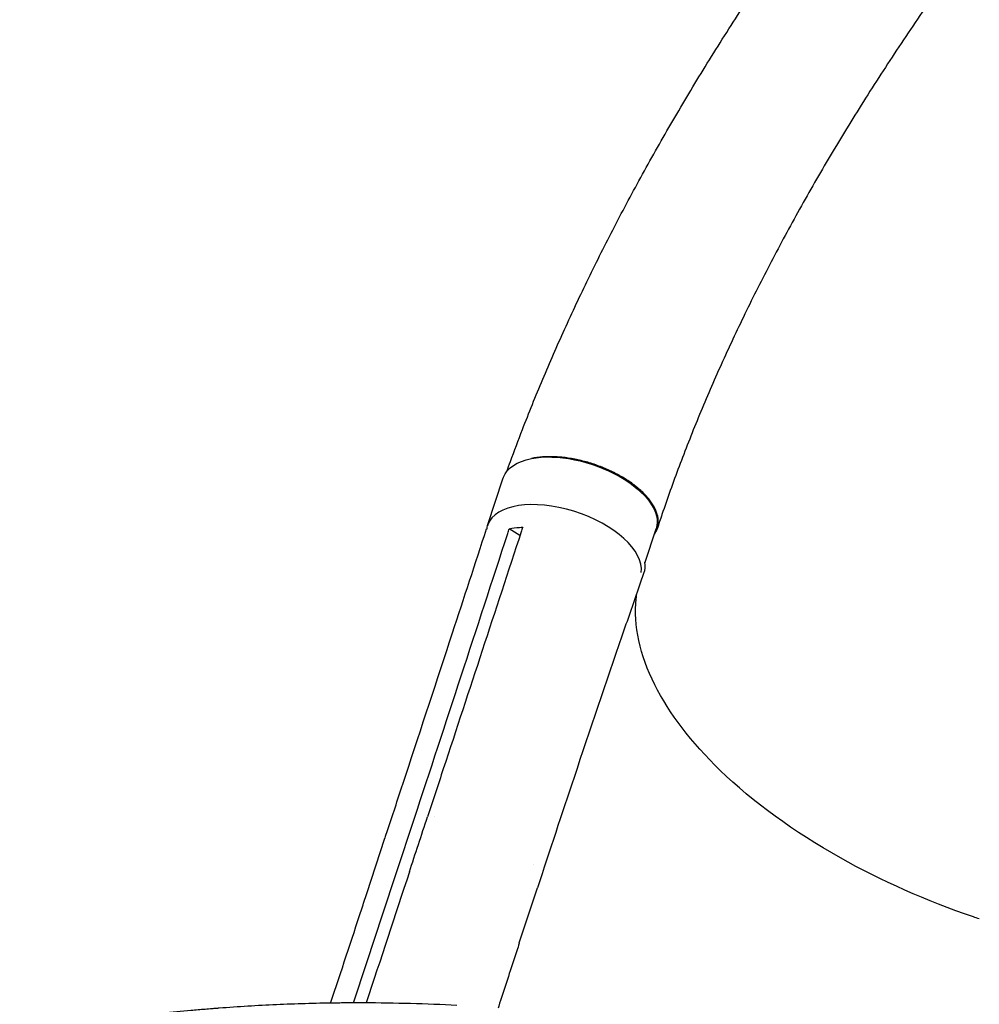
# Model space of a CAD drawing. Units: millimetres. Extents: x -9678 to 9884, y -7863 to 12614.
# Drawn here: x 5272 to 5766, y 5462 to 5969 of the extents above; entities that cross this region are included whole.
import ezdxf

# ---------------------------------------------------------------- set-up
doc = ezdxf.new("R2010")
doc.units = ezdxf.units.MM
doc.header["$LTSCALE"] = 20
doc.layers.add('2d', color=230, linetype='Continuous')

msp = doc.modelspace()

# ---------------------------------------------------------------- linework, layer by layer
at = {"layer": '2d'}
for p, q in [((5512.61, 5708.19), (5520.75, 5732.73)), ((5529.41, 5703.14), (5523.89, 5706.59)), ((5593.63, 5688.82), (5599.53, 5706.61)), ((5465.67, 5529.05), (5475.05, 5557.53)), ((5485.41, 5558.27), (5485.41, 5558.27)), ((5450.48, 5518.63), (5459.86, 5547.12)), ((5536.41, 5533.52), (5536.41, 5533.52)), ((5529.07, 5493.2), (5538.43, 5521.64))]:
    msp.add_line(p, q, dxfattribs=at)
at = {"layer": '2d', "extrusion": (0, 0, -1)}
for centre, major_axis, ratio, start_param, end_param in [((5560.14, 5719.67), (-39.39, 13.06), 0.507765, 0.023191, 0.733388), ((5560.14, 5719.67), (39.39, -13.06), 0.507765, -2.408202, 0), ((5560.14, 5719.67), (-39.39, 13.06), 0.507765, 0, 0.023191), ((5553.25, 5696.88), (39.89, -13.13), 0.515593, -0.254523, 0.008872)]:
    msp.add_ellipse(centre, major_axis=major_axis, ratio=ratio, start_param=start_param, end_param=end_param, dxfattribs=at)
at = {"layer": '2d'}
for major_axis, start_param, end_param in [((39.39, -13.06), 0.096142, 3.118401), ((-39.39, 13.06), -0.023191, 0.099611)]:
    msp.add_ellipse((5552.01, 5695.14), major_axis=major_axis, ratio=0.507765, start_param=start_param, end_param=end_param, dxfattribs=at)
for points, knots in [([(5522.62, 5736.16), (5523.24, 5737.86), (5523.86, 5739.57), (5526.49, 5746.75), (5528.54, 5752.2), (5534.01, 5766.33), (5537.5, 5774.97), (5544.75, 5792.18), (5548.5, 5800.75), (5556.35, 5818.06), (5560.45, 5826.79), (5569.01, 5844.4), (5573.47, 5853.28), (5582.75, 5871.19), (5587.58, 5880.21), (5597.59, 5898.41), (5602.79, 5907.57), (5613.55, 5926.03), (5619.12, 5935.33), (5630.63, 5954.04), (5636.58, 5963.46), (5648.85, 5982.41), (5655.18, 5991.93), (5668.2, 6011.09), (5674.91, 6020.71), (5688.69, 6040.04), (5695.77, 6049.74), (5710.29, 6069.2), (5717.74, 6078.96), (5733, 6098.52), (5740.8, 6108.31), (5756.76, 6127.9), (5764.91, 6137.7), (5781.53, 6157.27), (5790, 6167.04), (5807.24, 6186.51), (5816.01, 6196.21), (5833.81, 6215.5), (5842.84, 6225.1), (5861.12, 6244.12), (5870.38, 6253.54), (5889.05, 6272.19), (5898.47, 6281.4), (5917.43, 6299.55), (5926.96, 6308.49), (5946.07, 6326.03), (5955.64, 6334.63), (5974.77, 6351.43), (5984.31, 6359.64), (6003.29, 6375.57), (6012.73, 6383.31), (6031.41, 6398.26), (6040.65, 6405.47), (6058.87, 6419.33), (6067.83, 6425.97), (6085.43, 6438.64), (6094.05, 6444.68), (6110.89, 6456.09), (6119.1, 6461.48), (6134.89, 6471.51), (6142.37, 6476.11), (6156.26, 6484.75), (6162.69, 6488.75), (6170.32, 6493.5), (6171.52, 6494.25), (6172.72, 6494.99)], [3.754804, 3.754804, 3.754804, 3.754804, 10.000257, 10.000257, 29.90314, 29.90314, 61.721279, 61.721279, 93.679741, 93.679741, 126.615344, 126.615344, 160.536221, 160.536221, 195.458693, 195.458693, 231.393685, 231.393685, 268.345938, 268.345938, 306.312856, 306.312856, 345.283122, 345.283122, 385.235084, 385.235084, 426.134859, 426.134859, 467.934145, 467.934145, 510.567739, 510.567739, 553.950773, 553.950773, 597.975768, 597.975768, 642.509642, 642.509642, 687.390939, 687.390939, 732.427701, 732.427701, 777.396519, 777.396519, 822.043462, 822.043462, 866.087619, 866.087619, 909.227823, 909.227823, 951.152768, 951.152768, 991.55406, 991.55406, 1030.141013, 1030.141013, 1066.65535, 1066.65535, 1100.883854, 1100.883854, 1132.182409, 1132.182409, 1159.149257, 1159.149257, 1164.180019, 1164.180019, 1164.180019, 1164.180019]), ([(6214.9, 6422.36), (6212.49, 6420.97), (6210.08, 6419.59), (6200.44, 6414.05), (6193.21, 6409.89), (6164.28, 6393.26), (6143.34, 6380.23), (6116.13, 6361.44), (6109.81, 6356.97), (6096.16, 6347.1), (6088.84, 6341.67), (6073.85, 6330.28), (6066.18, 6324.31), (6050.51, 6311.84), (6042.52, 6305.32), (6026.25, 6291.77), (6017.98, 6284.73), (6001.24, 6270.14), (5992.76, 6262.59), (5975.67, 6247.05), (5967.05, 6239.04), (5949.77, 6222.63), (5941.1, 6214.22), (5923.78, 6197.05), (5915.13, 6188.28), (5897.92, 6170.48), (5889.37, 6161.44), (5872.43, 6143.13), (5864.05, 6133.87), (5847.5, 6115.18), (5839.34, 6105.76), (5823.29, 6086.81), (5815.41, 6077.28), (5799.96, 6058.18), (5792.39, 6048.6), (5777.61, 6029.44), (5770.39, 6019.86), (5756.32, 6000.71), (5749.47, 5991.16), (5736.16, 5972.11), (5729.7, 5962.61), (5717.18, 5943.7), (5711.11, 5934.3), (5699.39, 5915.58), (5693.72, 5906.28), (5682.8, 5887.81), (5677.54, 5878.63), (5667.43, 5860.42), (5662.57, 5851.39), (5653.26, 5833.46), (5648.8, 5824.58), (5640.28, 5806.96), (5636.21, 5798.24), (5628.47, 5780.94), (5624.79, 5772.38), (5617.81, 5755.42), (5614.5, 5747.02), (5608.27, 5730.41), (5605.34, 5722.18), (5601.72, 5711.49), (5600.91, 5709.03), (5600.08, 5706.56)], [0, 0, 0, 0, 10, 10, 40, 40, 130.048218, 130.048218, 157.423207, 157.423207, 189.442782, 189.442782, 223.374293, 223.374293, 259.211522, 259.211522, 296.802536, 296.802536, 335.946073, 335.946073, 376.395361, 376.395361, 417.870319, 417.870319, 460.073543, 460.073543, 502.707451, 502.707451, 545.489711, 545.489711, 588.16484, 588.16484, 630.511114, 630.511114, 672.343137, 672.343137, 713.511093, 713.511093, 753.8979, 753.8979, 793.415313, 793.415313, 831.999759, 831.999759, 869.607972, 869.607972, 906.206848, 906.206848, 941.792622, 941.792622, 976.365258, 976.365258, 1009.933881, 1009.933881, 1042.515127, 1042.515127, 1074.13171, 1074.13171, 1104.811244, 1104.811244, 1113.849332, 1113.849332, 1113.849332, 1113.849332]), ([(5598.49, 5703.48), (5598.68, 5703.74), (5598.86, 5704.01), (5599.18, 5704.53), (5599.33, 5704.8), (5599.59, 5705.33), (5599.72, 5705.6), (5600.05, 5706.42), (5600.23, 5706.98), (5600.63, 5708.69), (5600.72, 5709.88), (5600.57, 5711.75), (5600.47, 5712.39), (5600.19, 5713.67), (5600.01, 5714.32), (5599.32, 5716.27), (5598.69, 5717.58), (5597.47, 5719.58), (5597.02, 5720.26), (5596.03, 5721.59), (5595.5, 5722.26), (5593.79, 5724.23), (5592.5, 5725.53), (5590.69, 5727.12), (5590.32, 5727.44), (5589.56, 5728.08), (5589.17, 5728.39), (5587.98, 5729.32), (5587.15, 5729.93), (5584.6, 5731.72), (5582.79, 5732.85), (5580.39, 5734.2), (5579.9, 5734.46), (5578.91, 5734.99), (5578.41, 5735.25), (5576.89, 5736.01), (5575.86, 5736.49), (5572.75, 5737.89), (5570.62, 5738.73), (5567.88, 5739.68), (5567.33, 5739.86), (5566.22, 5740.22), (5565.66, 5740.39), (5563.99, 5740.89), (5562.88, 5741.2), (5559.55, 5742.04), (5557.33, 5742.5), (5554.57, 5742.94), (5554.02, 5743.03), (5552.92, 5743.18), (5552.37, 5743.24), (5550.73, 5743.43), (5549.66, 5743.52), (5546.49, 5743.72), (5544.44, 5743.74), (5541.96, 5743.63), (5541.47, 5743.6), (5540.5, 5743.53), (5540.02, 5743.48), (5538.6, 5743.33), (5537.68, 5743.2), (5536.29, 5742.96), (5535.79, 5742.86), (5535.3, 5742.76)], [0.0258092, 0.0258092, 0.0258092, 0.0258092, 0.0276224, 0.0276224, 0.0293488, 0.0293488, 0.0310752, 0.0310752, 0.034528, 0.034528, 0.0414337, 0.0414337, 0.0448865, 0.0448865, 0.0483393, 0.0483393, 0.0552449, 0.0552449, 0.0586977, 0.0586977, 0.0621505, 0.0621505, 0.0690561, 0.0690561, 0.0707825, 0.0707825, 0.0725089, 0.0725089, 0.0759617, 0.0759617, 0.0828673, 0.0828673, 0.0845937, 0.0845937, 0.0863201, 0.0863201, 0.0897729, 0.0897729, 0.0966785, 0.0966785, 0.0984049, 0.0984049, 0.1001313, 0.1001313, 0.1035841, 0.1035841, 0.1104897, 0.1104897, 0.1122162, 0.1122162, 0.1139426, 0.1139426, 0.1173954, 0.1173954, 0.124301, 0.124301, 0.1260274, 0.1260274, 0.1277538, 0.1277538, 0.1312066, 0.1312066, 0.1331775, 0.1331775, 0.1331775, 0.1331775]), ([(5459.88, 5547.16), (5460.76, 5549.86), (5461.65, 5552.56), (5465.22, 5563.39), (5467.9, 5571.53), (5478.61, 5604.09), (5486.64, 5628.51), (5500.51, 5670.78), (5506.35, 5688.61), (5512.19, 5706.46)], [0.05088, 0.05088, 0.05088, 0.05088, 10, 10, 40, 40, 130.000013, 130.000013, 195.667296, 195.667296, 195.667296, 195.667296]), ([(5523.89, 5706.59), (5525.55, 5706.91), (5527.31, 5707.14), (5529.7, 5707.31), (5530.25, 5707.34), (5530.8, 5707.36)], [-87.348443, -87.348443, -87.348443, -87.348443, -81.137316, -81.137316, -79.32713, -79.32713, -79.32713, -79.32713]), ([(5529.99, 5704.92), (5516.64, 5664.18), (5503.28, 5623.49), (5487.2, 5574.65), (5484.51, 5566.46), (5481.81, 5558.26)], [0.003, 0.003, 0.003, 0.003, 0.1527899, 0.1527899, 0.1830004, 0.1830004, 0.1830004, 0.1830004]), ([(5593.08, 5683.56), (5592.15, 5680.88), (5591.22, 5678.19), (5587.49, 5667.45), (5584.7, 5659.39), (5573.6, 5627.12), (5565.38, 5602.85), (5550.93, 5559.6), (5544.66, 5540.65), (5538.44, 5521.66)], [0, 0, 0, 0, 10.000001, 10.000001, 40.000031, 40.000031, 130.000779, 130.000779, 200.008617, 200.008617, 200.008617, 200.008617]), ([(5766, 5505.62), (5764.81, 5506.01), (5764.1, 5506.25), (5738.79, 5514.87), (5715.62, 5525.15), (5670.42, 5550.53), (5649.42, 5565.83), (5617.67, 5596.48), (5606.25, 5611.42), (5591.13, 5641.64), (5587.89, 5656.66), (5589.38, 5671.64), (5589.52, 5672.71), (5589.68, 5673.76)], [453.099718, 453.099718, 453.099718, 453.099718, 459.169958, 459.169958, 585.146113, 585.146113, 727.735654, 727.735654, 854.158378, 854.158378, 985.748671, 985.748671, 995.900082, 995.900082, 995.900082, 995.900082]), ([(5472.43, 5529.78), (5473.98, 5534.48), (5475.52, 5539.18), (5478.65, 5548.67), (5480.23, 5553.47), (5481.81, 5558.26)], [-35, -35, -35, -35, -17.675, -17.675, 0, 0, 0, 0]), ([(5431.89, 5462.23), (5437.23, 5478.43), (5442.58, 5494.63), (5448.77, 5513.44), (5449.63, 5516.04), (5450.48, 5518.63)], [70.234702, 70.234702, 70.234702, 70.234702, 130.000008, 130.000008, 139.579331, 139.579331, 139.579331, 139.579331]), ([(5529.06, 5493.17), (5528.17, 5490.46), (5527.28, 5487.75), (5523.74, 5476.9), (5521.09, 5468.75), (5518.34, 5460.28), (5518.24, 5459.97), (5518.14, 5459.65)], [0, 0, 0, 0, 10.000001, 10.000001, 40.000019, 40.000019, 41.162401, 41.162401, 41.162401, 41.162401]), ([(5496.96, 5461.01), (5481.18, 5461.84), (5465.13, 5462.3), (5446.3, 5462.34), (5443.47, 5462.34), (5440.62, 5462.32), (5439.99, 5462.32), (5439.68, 5462.32), (5438.74, 5462.31), (5436.87, 5462.29), (5430, 5462.21), (5423.78, 5462.08), (5408.89, 5461.64), (5399.01, 5461.2), (5384.27, 5460.31), (5378.75, 5459.93), (5373.25, 5459.51), (5372.34, 5459.44), (5372.04, 5459.41), (5371.43, 5459.37), (5369.92, 5459.25), (5365.99, 5458.92), (5362.35, 5458.61), (5350.18, 5457.49), (5340.35, 5456.44), (5327.94, 5454.92), (5325.14, 5454.56), (5322.34, 5454.19), (5321.71, 5454.11), (5321.41, 5454.07), (5320.48, 5453.95), (5318.63, 5453.7), (5311.86, 5452.77), (5295.92, 5450.43), (5281.35, 5447.94), (5271.71, 5446.14)], [0.523654, 0.523654, 0.523654, 0.523654, 0.625, 0.625, 0.640625, 0.6425781, 0.6425781, 0.6445312, 0.6445312, 0.6484375, 0.65625, 0.6875, 0.6875, 0.75, 0.75, 0.78125, 0.7851562, 0.7851562, 0.7871094, 0.7871094, 0.7890625, 0.796875, 0.8125, 0.8125, 0.875, 0.875, 0.890625, 0.8925781, 0.8925781, 0.8945313, 0.8945313, 0.8984375, 0.90625, 0.9375, 1, 1, 1, 1])]:
    msp.add_open_spline(points, degree=3, knots=knots, dxfattribs=at)
for points in [[(5523.1, 5704.14), (5523.36, 5704.96), (5523.63, 5705.77), (5523.89, 5706.59)], [(5530.8, 5707.36), (5530.53, 5706.55), (5530.26, 5705.73), (5529.99, 5704.92)], [(5475.05, 5557.53), (5491.14, 5606.35), (5507.17, 5655.22), (5523.1, 5704.14)], [(5459.86, 5547.12), (5459.86, 5547.12), (5459.86, 5547.12), (5459.86, 5547.12)], [(5443.64, 5462.34), (5451, 5484.56), (5458.34, 5506.8), (5465.67, 5529.05)], [(5472.43, 5529.78), (5465.02, 5507.28), (5457.61, 5484.8), (5450.19, 5462.33)], [(5538.43, 5521.64), (5538.43, 5521.65), (5538.44, 5521.65), (5538.44, 5521.66)]]:
    msp.add_open_spline(points, degree=3, dxfattribs=at)

doc.saveas('drawing.dxf')
